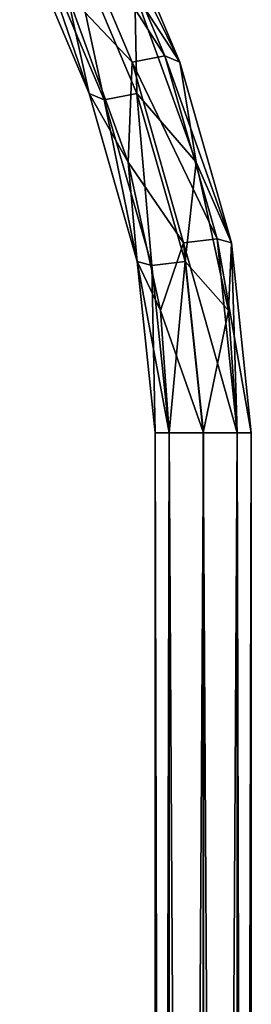
# Model space of a CAD drawing. Units: millimetres. Extents: x -399 to 399, y 18 to 630.
# Drawn here: x 15 to 22, y 520 to 548 of the extents above; entities that cross this region are included whole.
import ezdxf

# ---------------------------------------------------------------- set-up
doc = ezdxf.new("R2010")
doc.units = ezdxf.units.MM
doc.header["$LTSCALE"] = 65.185185
for name, color, linetype in [('1218', 7, 'CONTINUOUS'), ('1219', 7, 'CONTINUOUS'), ('1221', 7, 'CONTINUOUS'), ('1222', 7, 'CONTINUOUS')]:
    doc.layers.add(name, color=color, linetype=linetype)

msp = doc.modelspace()

# ---------------------------------------------------------------- linework, layer by layer
at = {"layer": '1218', "linetype": 'CONTINUOUS'}
for points in [[(20.444, 374.4, -21.785), (19.481, 374.4, -21.39), (20.441, 536.249, -21.785), (20.444, 374.4, -21.785)], [(20.441, 536.249, -21.785), (19.481, 374.4, -21.39), (19.481, 536.249, -21.39), (20.441, 536.249, -21.785)], [(21.389, 536.249, -21.391), (20.444, 374.4, -21.785), (20.441, 536.249, -21.785), (21.389, 536.249, -21.391)], [(21.394, 374.4, -21.386), (20.444, 374.4, -21.785), (21.389, 536.249, -21.391), (21.394, 374.4, -21.386)], [(21.785, 536.249, -20.444), (21.394, 374.4, -21.386), (21.389, 536.249, -21.391), (21.785, 536.249, -20.444)], [(21.39, 374.4, -19.481), (21.785, 374.4, -20.436), (21.39, 536.249, -19.481), (21.39, 374.4, -19.481)], [(21.39, 536.249, -19.481), (21.785, 374.4, -20.436), (21.785, 536.249, -20.444), (21.39, 536.249, -19.481)], [(21.785, 374.4, -20.436), (21.394, 374.4, -21.386), (21.785, 536.249, -20.444), (21.785, 374.4, -20.436)]]:
    msp.add_3dface(points, dxfattribs=at)
at = {"layer": '1219', "linetype": 'CONTINUOUS'}
for points in [[(19.481, 536.249, -21.39), (19.481, 374.4, -21.39), (19.085, 374.4, -20.435), (19.481, 536.249, -21.39)], [(19.481, 536.249, -21.39), (19.085, 374.4, -20.435), (19.085, 536.249, -20.427), (19.481, 536.249, -21.39)], [(19.085, 374.4, -20.435), (19.477, 374.4, -19.485), (19.085, 536.249, -20.427), (19.085, 374.4, -20.435)], [(19.085, 536.249, -20.427), (19.477, 374.4, -19.485), (19.482, 536.249, -19.48), (19.085, 536.249, -20.427)], [(19.477, 374.4, -19.485), (20.427, 374.4, -19.085), (19.482, 536.249, -19.48), (19.477, 374.4, -19.485)], [(19.482, 536.249, -19.48), (20.427, 374.4, -19.085), (20.43, 536.249, -19.085), (19.482, 536.249, -19.48)], [(20.427, 374.4, -19.085), (21.39, 374.4, -19.481), (20.43, 536.249, -19.085), (20.427, 374.4, -19.085)], [(21.39, 374.4, -19.481), (21.39, 536.249, -19.481), (20.43, 536.249, -19.085), (21.39, 374.4, -19.481)]]:
    msp.add_3dface(points, dxfattribs=at)
at = {"layer": '1221', "linetype": 'CONTINUOUS'}
for points in [[(17.23, 545.781, -18.573), (15.725, 550.168, -15.724), (15.282, 550.386, -16.625), (17.23, 545.781, -18.573)], [(17.23, 545.781, -18.573), (15.282, 550.386, -16.625), (16.61, 548.602, -18.519), (17.23, 545.781, -18.573)], [(17.657, 545.603, -17.655), (16.627, 550.386, -15.282), (15.725, 550.168, -15.724), (17.657, 545.603, -17.655)], [(16.627, 550.386, -15.282), (18.575, 545.782, -17.23), (18.519, 548.602, -16.61), (16.627, 550.386, -15.282)], [(18.575, 545.782, -17.23), (16.627, 550.386, -15.282), (17.657, 545.603, -17.655), (18.575, 545.782, -17.23)], [(17.657, 545.603, -17.655), (15.725, 550.168, -15.724), (17.23, 545.781, -18.573), (17.657, 545.603, -17.655)], [(18.325, 543.852, -20.235), (17.23, 545.781, -18.573), (16.61, 548.602, -18.519), (18.325, 543.852, -20.235)], [(18.519, 548.602, -16.61), (18.575, 545.782, -17.23), (20.234, 543.852, -18.325), (18.519, 548.602, -16.61)], [(18.582, 541.057, -19.925), (17.657, 545.603, -17.655), (17.23, 545.781, -18.573), (18.582, 541.057, -19.925)], [(18.582, 541.057, -19.925), (17.23, 545.781, -18.573), (18.325, 543.852, -20.235), (18.582, 541.057, -19.925)], [(18.989, 540.949, -18.988), (18.575, 545.782, -17.23), (17.657, 545.603, -17.655), (18.989, 540.949, -18.988)], [(18.575, 545.782, -17.23), (19.927, 541.057, -18.582), (20.234, 543.852, -18.325), (18.575, 545.782, -17.23)], [(19.927, 541.057, -18.582), (18.575, 545.782, -17.23), (18.989, 540.949, -18.988), (19.927, 541.057, -18.582)], [(18.989, 540.949, -18.988), (17.657, 545.603, -17.655), (18.582, 541.057, -19.925), (18.989, 540.949, -18.988)], [(19.234, 539.681, -21.143), (18.582, 541.057, -19.925), (18.325, 543.852, -20.235), (19.234, 539.681, -21.143)], [(20.234, 543.852, -18.325), (19.927, 541.057, -18.582), (21.143, 539.681, -19.234), (20.234, 543.852, -18.325)], [(19.481, 536.249, -21.39), (19.085, 536.249, -20.427), (18.582, 541.057, -19.925), (19.481, 536.249, -21.39)], [(19.481, 536.249, -21.39), (18.582, 541.057, -19.925), (19.234, 539.681, -21.143), (19.481, 536.249, -21.39)], [(19.085, 536.249, -20.427), (18.989, 540.949, -18.988), (18.582, 541.057, -19.925), (19.085, 536.249, -20.427)], [(19.482, 536.249, -19.48), (19.927, 541.057, -18.582), (18.989, 540.949, -18.988), (19.482, 536.249, -19.48)], [(19.085, 536.249, -20.427), (19.482, 536.249, -19.48), (18.989, 540.949, -18.988), (19.085, 536.249, -20.427)], [(19.482, 536.249, -19.48), (20.43, 536.249, -19.085), (19.927, 541.057, -18.582), (19.482, 536.249, -19.48)], [(19.927, 541.057, -18.582), (20.43, 536.249, -19.085), (21.143, 539.681, -19.234), (19.927, 541.057, -18.582)], [(20.43, 536.249, -19.085), (21.39, 536.249, -19.481), (21.143, 539.681, -19.234), (20.43, 536.249, -19.085)]]:
    msp.add_3dface(points, dxfattribs=at)
at = {"layer": '1222', "linetype": 'CONTINUOUS'}
for points in [[(19.354, 546.835, -19.356), (16.406, 551.456, -17.751), (17.308, 551.675, -17.309), (19.354, 546.835, -19.356)], [(19.354, 546.835, -19.356), (17.308, 551.675, -17.309), (19.78, 546.657, -18.438), (19.354, 546.835, -19.356)], [(19.78, 546.657, -18.438), (17.308, 551.675, -17.309), (17.751, 551.457, -16.408), (19.78, 546.657, -18.438)], [(18.436, 546.656, -19.781), (16.61, 548.602, -18.519), (16.406, 551.456, -17.751), (18.436, 546.656, -19.781)], [(18.436, 546.656, -19.781), (16.406, 551.456, -17.751), (19.354, 546.835, -19.356), (18.436, 546.656, -19.781)], [(18.519, 548.602, -16.61), (19.78, 546.657, -18.438), (17.751, 551.457, -16.408), (18.519, 548.602, -16.61)], [(18.325, 543.852, -20.235), (16.61, 548.602, -18.519), (18.436, 546.656, -19.781), (18.325, 543.852, -20.235)], [(18.519, 548.602, -16.61), (20.234, 543.852, -18.325), (19.78, 546.657, -18.438), (18.519, 548.602, -16.61)], [(19.885, 541.586, -21.229), (18.325, 543.852, -20.235), (18.436, 546.656, -19.781), (19.885, 541.586, -21.229)], [(20.823, 541.694, -20.824), (18.436, 546.656, -19.781), (19.354, 546.835, -19.356), (20.823, 541.694, -20.824)], [(19.885, 541.586, -21.229), (18.436, 546.656, -19.781), (20.823, 541.694, -20.824), (19.885, 541.586, -21.229)], [(20.823, 541.694, -20.824), (19.354, 546.835, -19.356), (21.229, 541.586, -19.887), (20.823, 541.694, -20.824)], [(21.229, 541.586, -19.887), (19.354, 546.835, -19.356), (19.78, 546.657, -18.438), (21.229, 541.586, -19.887)], [(20.234, 543.852, -18.325), (21.229, 541.586, -19.887), (19.78, 546.657, -18.438), (20.234, 543.852, -18.325)], [(19.234, 539.681, -21.143), (18.325, 543.852, -20.235), (19.885, 541.586, -21.229), (19.234, 539.681, -21.143)], [(20.234, 543.852, -18.325), (21.143, 539.681, -19.234), (21.229, 541.586, -19.887), (20.234, 543.852, -18.325)], [(21.389, 536.249, -21.391), (19.885, 541.586, -21.229), (20.823, 541.694, -20.824), (21.389, 536.249, -21.391)], [(21.785, 536.249, -20.444), (20.823, 541.694, -20.824), (21.229, 541.586, -19.887), (21.785, 536.249, -20.444)], [(21.785, 536.249, -20.444), (21.389, 536.249, -21.391), (20.823, 541.694, -20.824), (21.785, 536.249, -20.444)], [(20.441, 536.249, -21.785), (19.234, 539.681, -21.143), (19.885, 541.586, -21.229), (20.441, 536.249, -21.785)], [(21.389, 536.249, -21.391), (20.441, 536.249, -21.785), (19.885, 541.586, -21.229), (21.389, 536.249, -21.391)], [(21.143, 539.681, -19.234), (21.39, 536.249, -19.481), (21.229, 541.586, -19.887), (21.143, 539.681, -19.234)], [(21.39, 536.249, -19.481), (21.785, 536.249, -20.444), (21.229, 541.586, -19.887), (21.39, 536.249, -19.481)], [(20.441, 536.249, -21.785), (19.481, 536.249, -21.39), (19.234, 539.681, -21.143), (20.441, 536.249, -21.785)]]:
    msp.add_3dface(points, dxfattribs=at)

doc.saveas('drawing.dxf')
